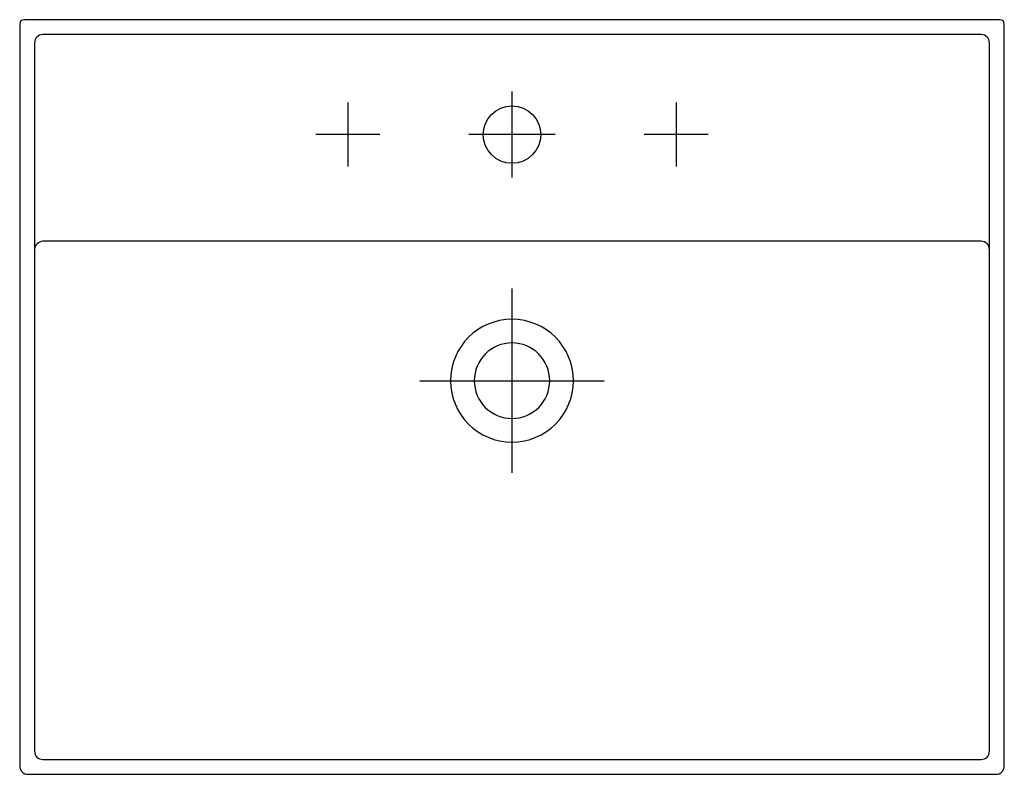
# Model space of a CAD drawing. Units: millimetres. Extents: x -271 to 329, y -74 to 386.
import ezdxf

# ---------------------------------------------------------------- set-up
doc = ezdxf.new("R2010")
doc.units = ezdxf.units.MM
doc.header["$MEASUREMENT"] = 0

# ---------------------------------------------------------------- blocks, each defined once
blk = doc.blocks.new('810333d')
at = {"color": 7}
for points in [[(0, -43.8), (0, -96.3)], [(-100.02, -50.57), (-100.02, -89.57)], [(100.01, -50.57), (100.01, -89.57)], [(-80.52, -70.07), (-119.53, -70.07)], [(26.24, -70.05), (-26.25, -70.05)], [(119.52, -70.07), (80.51, -70.07)], [(0, -163.88), (0, -276.25)], [(-56.19, -220.07), (56.19, -220.07)]]:
    blk.add_lwpolyline(points, dxfattribs=at)
for points, knots in [([(-300, -455), (-300, -455), (-300, -2.83), (-300, -2.83), (-299.99, -1.05), (-298.93, 0), (-297.16, 0), (-297.16, 0), (-297, 0), (-297, 0), (-297, 0), (297, 0), (297, 0), (297, 0), (297.15, 0), (297.15, 0), (298.92, 0), (300, -1.05), (300, -2.83), (300, -2.83), (300, -455), (300, -455), (300, -457.76), (297.76, -460), (294.99, -460), (294.99, -460), (-295, -460), (-295, -460), (-295, -460), (-295, -460), (-295, -460), (-297.76, -460), (-300, -457.76), (-300, -455)], [0, 0, 0, 0, 1, 1, 1, 2, 2, 2, 3, 3, 3, 4, 4, 4, 5, 5, 5, 6, 6, 6, 7, 7, 7, 8, 8, 8, 9, 9, 9, 10, 10, 10, 11, 11, 11, 11]), ([(-290.95, -445.95), (-290.95, -445.95), (-290.95, -14.1), (-290.95, -14.1), (-290.95, -14.1), (-290.95, -14.09), (-290.95, -14.09), (-290.95, -11.33), (-288.71, -9.1), (-285.95, -9.11), (-285.95, -9.11), (-285.95, -9.11), (-285.95, -9.11), (-285.95, -9.11), (285.95, -9.11), (285.95, -9.11), (285.95, -9.11), (285.95, -9.11), (285.95, -9.11), (285.95, -9.11), (285.96, -9.11), (285.97, -9.11), (288.72, -9.11), (290.95, -11.34), (290.95, -14.1), (290.95, -14.1), (290.95, -445.95), (290.95, -445.95), (290.95, -445.96), (290.95, -445.96), (290.95, -445.96), (290.95, -448.72), (288.71, -450.94), (285.95, -450.94), (285.95, -450.94), (-285.95, -450.94), (-285.95, -450.94), (-285.95, -450.94), (-285.96, -450.94), (-285.97, -450.94), (-288.72, -450.94), (-290.95, -448.7), (-290.95, -445.95)], [0, 0, 0, 0, 1, 1, 1, 2, 2, 2, 3, 3, 3, 4, 4, 4, 5, 5, 5, 6, 6, 6, 7, 7, 7, 8, 8, 8, 9, 9, 9, 10, 10, 10, 11, 11, 11, 12, 12, 12, 13, 13, 13, 14, 14, 14, 14]), ([(17.5, -70.05), (17.5, -60.38), (9.66, -52.55), (0, -52.55), (-9.67, -52.55), (-17.5, -60.38), (-17.5, -70.05), (-17.5, -79.72), (-9.67, -87.55), (0, -87.55), (9.66, -87.55), (17.5, -79.72), (17.5, -70.05)], [0, 0, 0, 0, 1, 1, 1, 2, 2, 2, 3, 3, 3, 4, 4, 4, 4]), ([(290.95, -140.11), (290.95, -140.11), (290.95, -140.11), (290.95, -140.11), (290.96, -137.35), (288.72, -135.11), (285.97, -135.11), (285.97, -135.11), (285.95, -135.11), (285.95, -135.11), (285.95, -135.11), (-285.68, -135.11), (-285.68, -135.11), (-285.68, -135.11), (-285.85, -135.11), (-285.85, -135.11), (-288.55, -135.2), (-290.8, -137.29), (-290.95, -139.84)], [0, 0, 0, 0, 1, 1, 1, 2, 2, 2, 3, 3, 3, 4, 4, 4, 5, 5, 5, 6, 6, 6, 6]), ([(-37.46, -220.07), (-37.46, -199.37), (-20.69, -182.6), (0, -182.6), (20.69, -182.6), (37.46, -199.37), (37.46, -220.07), (37.46, -240.75), (20.69, -257.52), (0, -257.52), (-20.69, -257.52), (-37.46, -240.75), (-37.46, -220.07)], [0, 0, 0, 0, 1, 1, 1, 2, 2, 2, 3, 3, 3, 4, 4, 4, 4]), ([(-23, -220.07), (-23, -207.36), (-12.7, -197.06), (0, -197.06), (12.7, -197.06), (23, -207.36), (23, -220.07), (23, -232.77), (12.7, -243.07), (0, -243.07), (-12.7, -243.07), (-23, -232.77), (-23, -220.07)], [0, 0, 0, 0, 1, 1, 1, 2, 2, 2, 3, 3, 3, 4, 4, 4, 4])]:
    blk.add_open_spline(points, degree=3, knots=knots, dxfattribs=at)

msp = doc.modelspace()

# ---------------------------------------------------------------- block references
msp.add_blockref('810333d', (28.65, 385.9))

doc.saveas('drawing.dxf')
